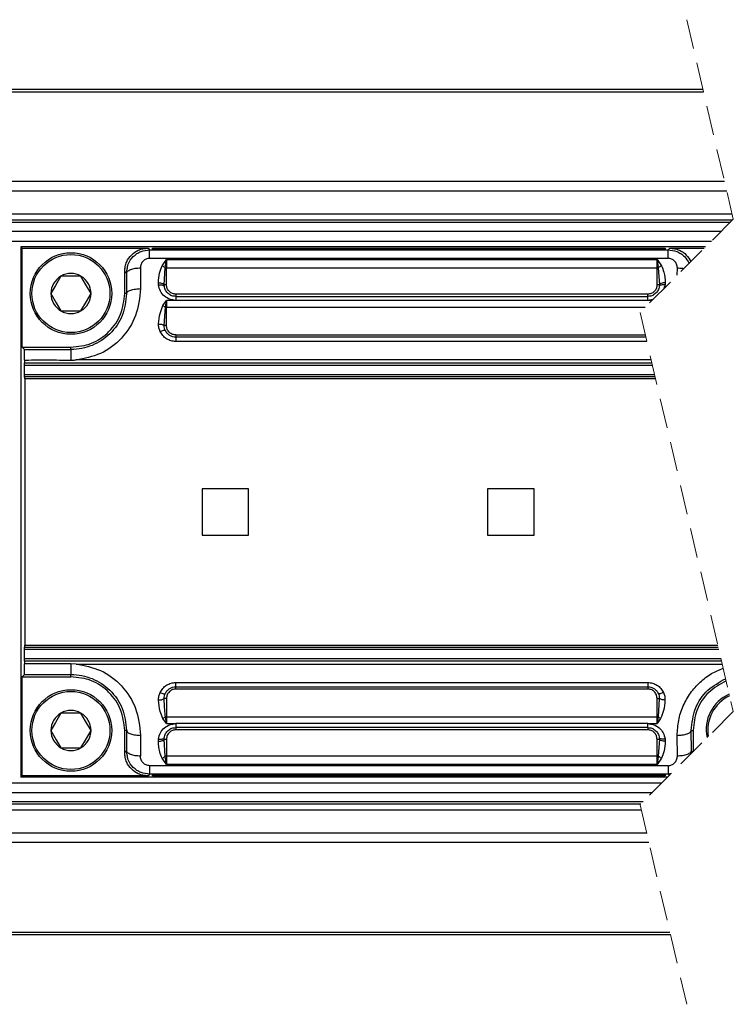
# Model space of a CAD drawing. Units: millimetres. Extents: x 10 to 584, y 10 to 410.
# Drawn here: x 294 to 324, y 256 to 298 of the extents above; entities that cross this region are included whole.
import ezdxf

# ---------------------------------------------------------------- set-up
doc = ezdxf.new("R2010")
doc.units = ezdxf.units.MM
doc.linetypes.add('HIDDEN', pattern=[1.905, 1.27, -0.635])

msp = doc.modelspace()

# ---------------------------------------------------------------- linework, layer by layer
at = {"color": 7, "linetype": 'HIDDEN', "lineweight": 18}
for p, q in [((322.2252, 298.1783), (324.2252, 289.6158)), ((324.2252, 289.6158), (320.2252, 285.6158)), ((320.2252, 285.6158), (324.2252, 268.4908)), ((324.2252, 268.4908), (320.2252, 264.4908)), ((320.2252, 264.4908), (322.2252, 255.9283))]:
    msp.add_line(p, q, dxfattribs=at)
at = {"color": 7, "linetype": 'Continuous', "lineweight": 25}
for p, q in [((322.9259, 295.1783), (265.0664, 295.1783)), ((265.0873, 295.089), (322.9468, 295.089)), ((323.846, 291.239), (265.9865, 291.239)), ((266.0825, 290.8283), (323.942, 290.8283)), ((266.2389, 289.489), (324.0984, 289.489)), ((324.1755, 289.8283), (266.316, 289.8283)), ((324.1877, 289.5783), (266.3282, 289.5783)), ((323.6984, 289.089), (265.8389, 289.089)), ((265.4282, 288.6783), (323.2877, 288.6783)), ((293.6543, 288.4283), (293.6543, 265.6783)), ((293.711, 288.3716), (293.6543, 288.4283)), ((323.0377, 288.4283), (293.6543, 288.4283)), ((293.711, 284.1216), (293.711, 288.3716)), ((293.711, 288.3716), (299.1109, 288.3716)), ((299.1109, 288.3716), (299.1811, 288.3013)), ((299.1811, 287.9389), (299.1811, 288.3013)), ((299.1811, 288.3013), (321.4274, 288.3013)), ((299.3043, 288.3201), (299.3043, 288.3689)), ((299.4543, 288.3716), (321.1543, 288.3716)), ((321.1543, 288.3174), (299.4543, 288.3174)), ((321.3043, 288.3689), (321.3043, 288.3201)), ((321.4274, 288.3013), (321.4977, 288.3716)), ((321.4274, 287.9389), (321.4274, 288.3013)), ((321.4977, 288.3716), (322.9809, 288.3716)), ((299.1811, 287.9389), (321.4274, 287.9389)), ((299.7194, 287.6209), (299.9043, 287.8909)), ((299.8515, 287.5322), (299.9043, 287.8909)), ((299.9043, 287.8909), (320.9543, 287.8909)), ((299.9043, 287.8909), (299.9043, 287.5317)), ((320.9543, 287.8909), (321.1392, 287.6209)), ((320.9543, 287.8909), (321.0071, 287.5322)), ((320.9543, 287.5317), (320.9543, 287.8909)), ((298.111, 287.3717), (298.1843, 287.2985)), ((298.111, 286.4283), (298.111, 287.3717)), ((298.7842, 287.527), (298.7901, 286.6374)), ((299.8048, 286.803), (299.8515, 287.5322)), ((299.9043, 286.7998), (299.9043, 287.5317)), ((299.9043, 287.5317), (320.9543, 287.5317)), ((320.9543, 286.7998), (320.9543, 287.5317)), ((321.0071, 287.5322), (321.0538, 286.803)), ((321.8223, 287.2129), (321.8244, 287.527)), ((296.2343, 287.1731), (295.3743, 287.1731)), ((298.1843, 287.2985), (298.1902, 286.4283)), ((299.5603, 286.7975), (299.5559, 286.8915)), ((321.3026, 286.8915), (321.2983, 286.7975)), ((299.8083, 286.7403), (299.8048, 286.803)), ((299.8064, 286.7476), (299.8078, 286.7441)), ((321.0538, 286.803), (321.0503, 286.7403)), ((321.0509, 286.7457), (321.052, 286.7471)), ((321.2983, 286.7975), (321.2468, 286.6375)), ((298.1902, 286.4283), (298.111, 286.4283)), ((299.7529, 285.9128), (299.9043, 286.1351)), ((299.861, 285.8401), (299.9043, 286.1351)), ((300.3043, 286.1359), (299.9043, 286.1351)), ((299.9043, 286.1351), (299.9043, 285.8398)), ((300.3043, 286.3998), (300.3043, 286.3033)), ((320.5543, 286.3998), (300.3043, 286.3998)), ((300.3043, 286.3033), (300.3043, 286.1359)), ((300.3043, 286.3033), (320.5543, 286.3033)), ((320.5535, 286.1357), (300.3043, 286.1359)), ((320.7867, 286.1773), (320.5535, 286.1357)), ((320.7448, 286.1354), (320.5535, 286.1357)), ((320.5543, 286.3033), (320.5543, 286.3998)), ((295.3743, 285.6835), (296.2343, 285.6835)), ((299.8076, 285.0524), (299.861, 285.8401)), ((299.9043, 285.0498), (299.9043, 285.8398)), ((299.9043, 285.8398), (320.4491, 285.8398)), ((299.8305, 284.8503), (299.8313, 284.8924)), ((300.3043, 284.6498), (300.3043, 284.5533)), ((300.3043, 284.6498), (320.4508, 284.6498)), ((300.3043, 284.5533), (300.3043, 284.3698)), ((320.4733, 284.5533), (300.3043, 284.5533)), ((320.5162, 284.3698), (300.3043, 284.3698)), ((293.8063, 284.0263), (293.711, 284.1216)), ((293.711, 284.1216), (295.8043, 284.1216)), ((293.8063, 284.0263), (295.8043, 284.0263)), ((295.8043, 284.0263), (295.8043, 284.1216)), ((295.8043, 284.0263), (295.8043, 283.5713)), ((320.7014, 283.577), (296.0258, 283.5768)), ((293.8122, 282.9533), (293.8122, 283.3533)), ((293.8122, 283.3533), (320.7536, 283.3533)), ((293.8139, 283.4533), (293.8145, 283.4533)), ((293.8145, 283.4533), (320.7303, 283.4533)), ((293.8122, 282.9533), (320.8471, 282.9533)), ((293.8177, 282.8533), (293.8139, 282.8533)), ((320.8704, 282.8533), (293.8177, 282.8533)), ((320.8889, 282.7741), (293.8194, 282.7741)), ((301.4293, 278.0533), (301.4293, 276.0533)), ((303.4293, 278.0533), (301.4293, 278.0533)), ((303.4293, 276.0533), (303.4293, 278.0533)), ((315.6793, 278.0533), (313.6793, 278.0533)), ((313.6793, 278.0533), (313.6793, 276.0533)), ((315.6793, 276.0533), (315.6793, 278.0533)), ((301.4293, 276.0533), (303.4293, 276.0533)), ((313.6793, 276.0533), (315.6793, 276.0533)), ((293.8139, 271.2533), (293.8177, 271.2533)), ((293.8177, 271.2533), (323.5799, 271.2533)), ((293.8194, 271.3325), (323.5614, 271.3325)), ((293.8122, 270.7533), (293.8122, 271.1533)), ((323.6033, 271.1533), (293.8122, 271.1533)), ((323.6967, 270.7533), (293.8122, 270.7533)), ((293.8145, 270.6533), (293.8139, 270.6533)), ((323.7201, 270.6533), (293.8145, 270.6533)), ((295.8042, 270.533), (293.8162, 270.532)), ((296.0263, 270.5296), (295.8042, 270.533)), ((296.0263, 270.5296), (323.749, 270.5296)), ((293.711, 269.985), (293.8063, 270.0803)), ((293.711, 265.735), (293.711, 269.985)), ((293.711, 269.985), (295.8043, 269.985)), ((293.8063, 270.0803), (295.8043, 270.0803)), ((295.8043, 269.985), (295.8043, 270.0803)), ((300.3043, 269.7368), (320.5543, 269.7368)), ((300.3043, 269.5533), (300.3043, 269.7368)), ((320.5543, 269.7368), (320.5543, 269.5533)), ((299.8313, 269.2142), (299.8305, 269.2562)), ((300.3043, 269.5533), (320.5543, 269.5533)), ((300.3043, 269.4568), (300.3043, 269.5533)), ((320.5543, 269.4568), (300.3043, 269.4568)), ((320.5543, 269.5533), (320.5543, 269.4568)), ((321.0281, 269.2563), (321.0273, 269.2142)), ((299.9043, 269.0568), (299.9043, 268.2668)), ((320.9543, 268.2668), (320.9543, 269.0568)), ((321.0509, 269.0542), (320.9975, 268.2665)), ((296.2343, 268.4231), (295.3743, 268.4231)), ((299.9043, 267.9715), (299.7529, 268.1938)), ((299.9043, 267.9715), (299.861, 268.2665)), ((299.9043, 268.2668), (320.9543, 268.2668)), ((299.9043, 268.2668), (299.9043, 267.9715)), ((299.9043, 267.9715), (300.3047, 267.9708)), ((320.5543, 267.9709), (300.3047, 267.9708)), ((320.5543, 267.9709), (320.9543, 267.9715)), ((320.5543, 267.8033), (320.5543, 267.9709)), ((320.9543, 267.9715), (320.9543, 268.2668)), ((320.9975, 268.2665), (320.9543, 267.9715)), ((321.1056, 268.1938), (320.9543, 267.9715)), ((298.1902, 267.6783), (298.111, 267.6783)), ((298.111, 266.7349), (298.111, 267.6783)), ((298.1902, 267.6783), (298.1843, 266.8081)), ((298.7901, 267.4692), (298.7842, 266.5796)), ((320.5543, 267.8033), (300.3043, 267.8033)), ((300.3043, 267.8033), (300.3043, 267.7068)), ((320.5543, 267.7068), (300.3043, 267.7068)), ((320.5543, 267.8033), (320.5543, 267.7068)), ((321.8244, 266.5796), (321.8185, 267.4692)), ((322.4184, 267.6783), (322.4976, 267.6783)), ((322.4243, 266.8081), (322.4184, 267.6783)), ((322.4976, 267.6783), (322.4976, 266.7632)), ((299.5559, 267.2151), (299.5603, 267.3091)), ((299.8048, 267.3036), (299.8083, 267.3662)), ((299.8515, 266.5743), (299.8048, 267.3036)), ((299.8077, 267.3609), (299.8065, 267.3594)), ((299.9043, 267.3068), (299.9043, 266.5749)), ((320.9543, 266.5749), (320.9543, 267.3068)), ((321.0538, 267.3036), (321.0071, 266.5743)), ((321.0503, 267.3662), (321.0538, 267.3036)), ((321.0522, 267.359), (321.0507, 267.3625)), ((321.2983, 267.3091), (321.3026, 267.2151)), ((295.3743, 266.9335), (296.2343, 266.9335)), ((298.1843, 266.8081), (298.111, 266.7349)), ((322.4834, 266.749), (322.4243, 266.8081)), ((299.9043, 266.2157), (299.7194, 266.4857)), ((299.9043, 266.2157), (299.8515, 266.5743)), ((320.9543, 266.5749), (299.9043, 266.5749)), ((299.9043, 266.5749), (299.9043, 266.2157)), ((320.9543, 266.2157), (299.9043, 266.2157)), ((320.9543, 266.2157), (320.9543, 266.5749)), ((321.0071, 266.5743), (320.9543, 266.2157)), ((321.1392, 266.4857), (320.9543, 266.2157)), ((299.1811, 265.8053), (299.1109, 265.735)), ((321.4274, 266.1677), (299.1811, 266.1677)), ((299.1811, 266.1677), (299.1811, 265.8053)), ((321.4274, 265.8053), (299.1811, 265.8053)), ((299.3043, 265.7376), (299.3043, 265.7865)), ((299.4543, 265.7891), (321.1543, 265.7891)), ((321.3043, 265.7865), (321.3043, 265.7376)), ((321.4274, 266.1677), (321.4274, 265.8053)), ((321.5665, 265.8321), (321.4274, 265.8053)), ((321.4836, 265.7492), (321.4274, 265.8053)), ((263.3032, 265.4283), (321.1627, 265.4283)), ((293.6543, 265.6783), (293.711, 265.735)), ((321.4127, 265.6783), (293.6543, 265.6783)), ((299.1109, 265.735), (293.711, 265.735)), ((321.1543, 265.735), (299.4543, 265.735)), ((262.8925, 265.0176), (320.752, 265.0176)), ((262.4032, 264.5283), (320.2627, 264.5283)), ((320.352, 264.6176), (262.4925, 264.6176)), ((262.4153, 264.2783), (320.2748, 264.2783)), ((320.5084, 263.2783), (262.6489, 263.2783)), ((320.6043, 262.8676), (262.7448, 262.8676)), ((263.6441, 259.0176), (321.5036, 259.0176)), ((263.6649, 258.9283), (321.5244, 258.9283))]:
    msp.add_line(p, q, dxfattribs=at)
at = {"color": 8, "linetype": 'Continuous', "lineweight": 25}
for p, q in [((299.4543, 288.3174), (299.4543, 288.3716)), ((321.1543, 288.3716), (321.1543, 288.3174)), ((298.1843, 287.2985), (298.2207, 287.4832)), ((298.2207, 266.6234), (298.1843, 266.8081)), ((322.4243, 266.8081), (322.3953, 266.6609)), ((299.4543, 265.735), (299.4543, 265.7891)), ((321.1543, 265.7891), (321.1543, 265.735))]:
    msp.add_line(p, q, dxfattribs=at)
at = {"color": 7, "linetype": 'Continuous', "lineweight": 25, "flags": 128}
for points in [[(295.3743, 287.1731), (295.144, 286.7742), (294.9443, 286.4283)], [(296.6643, 286.4283), (296.434, 286.8272), (296.2343, 287.1731)], [(294.9443, 286.4283), (295.1746, 286.0294), (295.3743, 285.6835)], [(296.2343, 285.6835), (296.4646, 286.0824), (296.6643, 286.4283)], [(293.8194, 282.7741), (293.8261, 280.5019), (293.8295, 278.2055), (293.8295, 275.901), (293.8261, 273.6047), (293.8194, 271.3325)], [(295.8042, 270.533), (295.8042, 270.3543), (295.8043, 270.21), (295.8043, 270.1153), (295.8043, 270.0803)], [(295.3743, 268.4231), (295.144, 268.0242), (294.9443, 267.6783)], [(296.6643, 267.6783), (296.434, 268.0772), (296.2343, 268.4231)], [(294.9443, 267.6783), (295.1746, 267.2794), (295.3743, 266.9335)], [(296.2343, 266.9335), (296.4646, 267.3324), (296.6643, 267.6783)]]:
    msp.add_lwpolyline(points, dxfattribs=at)
at = {"color": 7, "linetype": 'Continuous', "lineweight": 25}
for centre, radius in [((295.8043, 286.4283), 1.75), ((295.8043, 286.4283), 1.675), ((295.8043, 267.6783), 1.75), ((295.8043, 267.6783), 1.675)]:
    msp.add_circle(centre, radius, dxfattribs=at)
for centre, radius, start, end in [((299.9026, 290.017), 2.4853, 268.82034, 270.03837), ((320.9559, 290.0174), 2.4857, 269.96171, 271.17956), ((295.8043, 286.4283), 0.86, 119.99984, 180.00014), ((295.8043, 286.4283), 0.86, 59.9999, 120.0001), ((295.8043, 286.4283), 0.86, 0.00007, 59.99996), ((295.8043, 286.4283), 0.86, 179.99992, 240.00005), ((295.8043, 286.4283), 0.86, 300.00015, 359.99988), ((295.8043, 286.4283), 0.86, 240.00013, 299.99987), ((299.9034, 288.4437), 2.604, 269.06891, 270.02054), ((288.5823, 283.6851), 5.2351, 358.79047, 3.73722), ((292.6088, 282.7876), 1.2107, 359.36, 3.10965), ((292.9338, 271.312), 0.8859, 356.20259, 1.32771), ((286.7399, 270.4621), 7.0766, 356.90667, 0.56565), ((324.7037, 267.7304), 1.638, 113.45231, 192.66795), ((324.7703, 267.6879), 1.6405, 115.40036, 189.47812), ((295.8043, 267.6783), 0.86, 119.99984, 180.0002), ((295.8043, 267.6783), 0.86, 60.00013, 119.99987), ((295.8043, 267.6783), 0.86, 0, 59.99996), ((299.9035, 265.6466), 2.6202, 89.98366, 90.92938), ((320.955, 265.6467), 2.6201, 89.0706, 90.01636), ((295.8043, 267.6783), 0.86, 179.99993, 240.00016), ((295.8043, 267.6783), 0.86, 300.00004, 359.99987), ((295.8043, 267.6783), 0.86, 239.99967, 300.00033), ((299.9026, 264.0928), 2.482, 89.96185, 91.18148), ((320.9559, 264.0924), 2.4825, 88.81863, 90.03808)]:
    msp.add_arc(centre, radius, start, end, dxfattribs=at)
for points, knots in [([(298.111, 287.3717), (298.1147, 287.4457), (298.1217, 287.5882), (298.2033, 287.8405), (298.3919, 288.0907), (298.642, 288.2793), (298.8943, 288.3609), (299.0369, 288.3679), (299.1109, 288.3716)], [0, 0, 0, 0, 0.140985, 0.2718548, 0.499998, 0.7281416, 0.8589205, 1, 1, 1, 1]), ([(298.2207, 287.4832), (298.23, 287.5517), (298.2572, 287.7506), (298.4267, 287.9759), (298.6305, 288.1428), (298.8622, 288.2671), (299.0548, 288.2877), (299.1811, 288.3013)], [0, 0, 0, 0, 0.1496785, 0.4345103, 0.5824579, 0.7261992, 1, 1, 1, 1]), ([(299.3043, 288.3689), (299.3053, 288.3691), (299.3095, 288.37), (299.3242, 288.37), (299.3523, 288.3711), (299.387, 288.3713), (299.4224, 288.3715), (299.4432, 288.3715), (299.4543, 288.3716)], [0, 0, 0, 0, 0.0213203, 0.0843381, 0.2932231, 0.5841437, 0.7784241, 1, 1, 1, 1]), ([(299.4543, 288.3174), (299.4433, 288.3175), (299.4225, 288.3175), (299.3872, 288.3177), (299.3523, 288.3179), (299.3242, 288.319), (299.3095, 288.319), (299.3053, 288.3199), (299.3043, 288.3201)], [0, 0, 0, 0, 0.2191545, 0.415854, 0.7067732, 0.9156569, 0.978672, 1, 1, 1, 1]), ([(321.1543, 288.3716), (321.1652, 288.3715), (321.1861, 288.3715), (321.2214, 288.3713), (321.2563, 288.3711), (321.2844, 288.37), (321.2991, 288.37), (321.3032, 288.3691), (321.3043, 288.3689)], [0, 0, 0, 0, 0.2191559, 0.4158504, 0.7067898, 0.9156564, 0.9786719, 1, 1, 1, 1]), ([(321.3043, 288.3201), (321.3032, 288.3199), (321.2991, 288.319), (321.2844, 288.319), (321.2563, 288.3179), (321.2215, 288.3177), (321.1862, 288.3175), (321.1654, 288.3175), (321.1543, 288.3174)], [0, 0, 0, 0, 0.0213204, 0.0843386, 0.2932062, 0.5841473, 0.7784103, 1, 1, 1, 1]), ([(321.4274, 288.3013), (321.554, 288.2878), (321.7469, 288.2673), (321.977, 288.1424), (322.1778, 287.9863), (322.2689, 287.8216), (322.3266, 287.7172)], [0, 0, 0, 0, 0.3329877, 0.5078059, 0.6877456, 1, 1, 1, 1]), ([(321.4977, 288.3716), (321.5717, 288.3679), (321.7144, 288.361), (321.9656, 288.2788), (322.2199, 288.0964), (322.3452, 287.8959), (322.4067, 287.7973)], [0, 0, 0, 0, 0.1956494, 0.3772631, 0.6938673, 1, 1, 1, 1]), ([(299.1811, 287.9389), (299.1553, 287.9374), (299.1035, 287.9345), (299.0288, 287.9102), (298.9594, 287.8728), (298.8785, 287.8043), (298.8011, 287.6891), (298.7898, 287.5813), (298.7842, 287.527)], [0, 0, 0, 0, 0.1222245, 0.2443838, 0.3688563, 0.4928589, 0.7446602, 1, 1, 1, 1]), ([(321.8244, 287.527), (321.8187, 287.5813), (321.8074, 287.6891), (321.7301, 287.8043), (321.6491, 287.8728), (321.5798, 287.9102), (321.505, 287.9345), (321.4533, 287.9374), (321.4274, 287.9389)], [0, 0, 0, 0, 0.2553384, 0.5071409, 0.6310895, 0.7556131, 0.8777395, 1, 1, 1, 1]), ([(298.1843, 287.2985), (298.1962, 287.3288), (298.2168, 287.3813), (298.29, 287.4267), (298.3667, 287.4625), (298.4613, 287.4907), (298.6013, 287.5191), (298.7109, 287.5238), (298.7842, 287.527)], [0, 0, 0, 0, 0.1396093, 0.2419387, 0.3687169, 0.516014, 0.676285, 1, 1, 1, 1]), ([(299.5559, 286.8915), (299.5634, 287.0327), (299.5768, 287.2856), (299.6757, 287.5182), (299.7194, 287.6209)], [0, 0, 0, 0, 0.5583245, 1, 1, 1, 1]), ([(299.7194, 287.6209), (299.743, 287.6077), (299.7895, 287.5818), (299.8311, 287.5486), (299.8515, 287.5322)], [0, 0, 0, 0, 0.5090599, 1, 1, 1, 1]), ([(321.1392, 287.6209), (321.1147, 287.6072), (321.0682, 287.5813), (321.0268, 287.548), (321.0071, 287.5322)], [0, 0, 0, 0, 0.5267144, 1, 1, 1, 1]), ([(321.1392, 287.6209), (321.1786, 287.5312), (321.2803, 287.3), (321.2941, 287.0466), (321.3026, 286.8915)], [0, 0, 0, 0, 0.3880543, 1, 1, 1, 1]), ([(321.8244, 287.527), (321.8978, 287.5247), (321.9928, 287.5217), (322.0855, 287.5017), (322.1065, 287.4972)], [0, 0, 0, 0, 0.7728129, 1, 1, 1, 1]), ([(299.5559, 286.8915), (299.5852, 286.8897), (299.6425, 286.8862), (299.7176, 286.8668), (299.7788, 286.8437), (299.7976, 286.8142), (299.8048, 286.803)], [0, 0, 0, 0, 0.3196481, 0.6246096, 0.8570393, 1, 1, 1, 1]), ([(321.3026, 286.8915), (321.2731, 286.8897), (321.2156, 286.8861), (321.1405, 286.8667), (321.0795, 286.8435), (321.0609, 286.8141), (321.0538, 286.803)], [0, 0, 0, 0, 0.3218354, 0.6270774, 0.8582401, 1, 1, 1, 1]), ([(298.7901, 286.6374), (298.749, 286.2431), (298.6677, 285.4646), (298.0216, 284.4794), (297.1126, 283.7804), (296.385, 283.6441), (296.0258, 283.5768)], [0, 0, 0, 0, 0.2601847, 0.5137649, 0.7599456, 1, 1, 1, 1]), ([(298.1902, 286.4283), (298.2024, 286.4562), (298.224, 286.5053), (298.2965, 286.5457), (298.373, 286.5785), (298.4674, 286.6042), (298.6075, 286.6302), (298.7169, 286.6345), (298.7901, 286.6374)], [0, 0, 0, 0, 0.1325894, 0.233613, 0.3605136, 0.5090572, 0.6713393, 1, 1, 1, 1]), ([(299.5603, 286.7975), (299.5901, 286.7998), (299.6478, 286.8044), (299.7231, 286.795), (299.7861, 286.7798), (299.8023, 286.751), (299.8083, 286.7403)], [0, 0, 0, 0, 0.3326469, 0.6422492, 0.8668552, 1, 1, 1, 1]), ([(300.3043, 286.1359), (300.2168, 286.1449), (300.0403, 286.1632), (299.8065, 286.3068), (299.6255, 286.5227), (299.5822, 286.7051), (299.5603, 286.7975)], [0, 0, 0, 0, 0.2412287, 0.4864371, 0.7401532, 1, 1, 1, 1]), ([(299.9043, 286.7998), (299.8923, 286.7998), (299.8699, 286.7999), (299.8401, 286.8007), (299.8189, 286.8011), (299.8081, 286.8025), (299.8048, 286.803)], [0, 0, 0, 0, 0.3615656, 0.6746394, 0.8972862, 1, 1, 1, 1]), ([(300.3043, 286.3033), (300.2465, 286.3091), (300.1291, 286.321), (299.9734, 286.4154), (299.8519, 286.5582), (299.8229, 286.6791), (299.8083, 286.7403)], [0, 0, 0, 0, 0.2398218, 0.4873883, 0.7403835, 1, 1, 1, 1]), ([(300.3043, 286.3998), (300.2562, 286.4049), (300.1547, 286.4158), (300.0425, 286.4891), (299.9723, 286.572), (299.9192, 286.6671), (299.9102, 286.7476), (299.9043, 286.7998)], [0, 0, 0, 0, 0.2299891, 0.4847597, 0.6165424, 0.7509718, 1, 1, 1, 1]), ([(320.9543, 286.7998), (320.9486, 286.7483), (320.9398, 286.6688), (320.8878, 286.5743), (320.8352, 286.5109), (320.7709, 286.4605), (320.679, 286.4128), (320.603, 286.4049), (320.5543, 286.3998)], [0, 0, 0, 0, 0.24521343, 0.37840876, 0.51007747, 0.63809492, 0.7677703, 1, 1, 1, 1]), ([(321.0503, 286.7403), (321.0356, 286.6791), (321.0067, 286.5581), (320.8852, 286.4154), (320.7295, 286.321), (320.6121, 286.3091), (320.5543, 286.3033)], [0, 0, 0, 0, 0.2597569, 0.5126482, 0.7601469, 1, 1, 1, 1]), ([(321.0538, 286.803), (321.0504, 286.8025), (321.0397, 286.8011), (321.0185, 286.8007), (320.9887, 286.7999), (320.9663, 286.7998), (320.9543, 286.7998)], [0, 0, 0, 0, 0.10270552, 0.32536366, 0.63844973, 1, 1, 1, 1]), ([(321.2983, 286.7975), (321.2684, 286.7998), (321.2108, 286.8043), (321.1354, 286.795), (321.0725, 286.7797), (321.0563, 286.751), (321.0503, 286.7403)], [0, 0, 0, 0, 0.3326578, 0.642241, 0.8668541, 1, 1, 1, 1]), ([(298.1902, 286.4283), (298.1541, 286.1041), (298.0829, 285.4642), (297.5178, 284.6671), (296.8604, 284.2361), (296.2695, 284.0527), (295.9597, 284.0351), (295.8043, 284.0263)], [0, 0, 0, 0, 0.2577253, 0.5088125, 0.7521949, 0.8756974, 1, 1, 1, 1]), ([(295.8043, 284.1216), (296.1066, 284.1562), (296.7111, 284.2256), (297.4736, 284.759), (298.007, 285.5215), (298.0763, 286.126), (298.111, 286.4283)], [0, 0, 0, 0, 0.24999991, 0.49999983, 0.74999988, 1, 1, 1, 1]), ([(320.5535, 286.1357), (320.5536, 286.1583), (320.5537, 286.1988), (320.5539, 286.2507), (320.5539, 286.284), (320.5542, 286.2993), (320.5543, 286.3033)], [0, 0, 0, 0, 0.404668, 0.7245716, 0.9294703, 1, 1, 1, 1]), ([(299.566, 285.1235), (299.5782, 285.277), (299.5999, 285.5503), (299.7063, 285.8023), (299.7529, 285.9128)], [0, 0, 0, 0, 0.5618418, 1, 1, 1, 1]), ([(299.7529, 285.9128), (299.7718, 285.9015), (299.8092, 285.8793), (299.8439, 285.8531), (299.861, 285.8401)], [0, 0, 0, 0, 0.5055881, 1, 1, 1, 1]), ([(299.6272, 284.8011), (299.6064, 284.8535), (299.5654, 284.9571), (299.5658, 285.0684), (299.566, 285.1235)], [0, 0, 0, 0, 0.5057836, 1, 1, 1, 1]), ([(299.566, 285.1235), (299.5924, 285.1211), (299.644, 285.1164), (299.7141, 285.1003), (299.7713, 285.0822), (299.7974, 285.0608), (299.8076, 285.0524)], [0, 0, 0, 0, 0.3093491, 0.6068285, 0.8451381, 1, 1, 1, 1]), ([(299.6272, 284.8011), (299.6531, 284.8119), (299.7023, 284.8324), (299.7689, 284.848), (299.8234, 284.859), (299.8454, 284.8435), (299.8529, 284.8383)], [0, 0, 0, 0, 0.3521799, 0.6686743, 0.8874357, 1, 1, 1, 1]), ([(300.3043, 284.3698), (300.2348, 284.3754), (300.0956, 284.3868), (299.9025, 284.4771), (299.7353, 284.6138), (299.6634, 284.7384), (299.6272, 284.8011)], [0, 0, 0, 0, 0.24588699, 0.4927394, 0.74467167, 1, 1, 1, 1]), ([(299.9043, 285.0498), (299.8936, 285.0498), (299.8732, 285.0499), (299.8455, 285.0505), (299.824, 285.051), (299.8121, 285.052), (299.8076, 285.0524)], [0, 0, 0, 0, 0.3328598, 0.6303343, 0.8608391, 1, 1, 1, 1]), ([(299.8529, 284.8383), (299.839, 284.8726), (299.8111, 284.9413), (299.8088, 285.0154), (299.8077, 285.0524)], [0, 0, 0, 0, 0.5002523, 1, 1, 1, 1]), ([(300.3043, 284.5533), (300.2583, 284.557), (300.1655, 284.5644), (300.0381, 284.6233), (299.9261, 284.7132), (299.8779, 284.7956), (299.8529, 284.8382)], [0, 0, 0, 0, 0.2449939, 0.4938675, 0.7377571, 1, 1, 1, 1]), ([(300.3043, 284.6498), (300.2562, 284.6549), (300.1547, 284.6658), (300.0425, 284.7391), (299.9723, 284.822), (299.9192, 284.9171), (299.9102, 284.9976), (299.9043, 285.0498)], [0, 0, 0, 0, 0.2299893, 0.4847593, 0.6165433, 0.7509715, 1, 1, 1, 1]), ([(293.8162, 283.5746), (293.8163, 283.5626), (293.8163, 283.5441), (293.8161, 283.5192), (293.8159, 283.5002), (293.8158, 283.4829), (293.8153, 283.4686), (293.8153, 283.4591), (293.8147, 283.4545), (293.8145, 283.4533)], [0, 0, 0, 0, 0.29614595, 0.45723739, 0.61675935, 0.76399052, 0.8861478, 0.9693244, 1, 1, 1, 1]), ([(293.8162, 283.5746), (293.8341, 283.5746), (294.1682, 283.5759), (294.8309, 283.5799), (295.4757, 283.5742), (295.8043, 283.5713)], [0, 0, 0, 0, 0.0269036, 0.5041781, 1, 1, 1, 1]), ([(295.8043, 283.5713), (295.8085, 283.5714), (295.8204, 283.5715), (295.8581, 283.5726), (295.8927, 283.5739), (295.9216, 283.5746), (295.9318, 283.5749), (295.9669, 283.5756), (295.9998, 283.5763), (296.0258, 283.5768)], [0, 0, 0, 0, 0.0567707, 0.1608379, 0.5108782, 0.5253809, 0.5532068, 0.6488367, 1, 1, 1, 1]), ([(293.8122, 283.3533), (293.8122, 283.3679), (293.8122, 283.3882), (293.8124, 283.4132), (293.8125, 283.4272), (293.8128, 283.4382), (293.8129, 283.4465), (293.8136, 283.4512), (293.8139, 283.4533)], [0, 0, 0, 0, 0.4372512, 0.6090346, 0.7495882, 0.858928, 0.9370698, 1, 1, 1, 1]), ([(293.8139, 282.8533), (293.8136, 282.8554), (293.8129, 282.86), (293.8128, 282.8684), (293.8125, 282.8793), (293.8124, 282.8934), (293.8122, 282.9184), (293.8122, 282.9387), (293.8122, 282.9533)], [0, 0, 0, 0, 0.06293016, 0.14106266, 0.25040252, 0.39096537, 0.56274885, 1, 1, 1, 1]), ([(293.8122, 271.1533), (293.8122, 271.1679), (293.8122, 271.1882), (293.8124, 271.2132), (293.8125, 271.2272), (293.8128, 271.2382), (293.8129, 271.2465), (293.8136, 271.2512), (293.8139, 271.2533)], [0, 0, 0, 0, 0.4372512, 0.6090254, 0.7495882, 0.8589281, 0.9370606, 1, 1, 1, 1]), ([(293.8139, 270.6533), (293.8136, 270.6554), (293.8129, 270.66), (293.8128, 270.6684), (293.8125, 270.6793), (293.8124, 270.6934), (293.8122, 270.7184), (293.8122, 270.7387), (293.8122, 270.7533)], [0, 0, 0, 0, 0.0629394, 0.1410719, 0.2504118, 0.3909746, 0.5627488, 1, 1, 1, 1]), ([(293.8145, 270.6533), (293.8147, 270.6521), (293.8153, 270.6475), (293.8153, 270.6379), (293.8158, 270.6237), (293.8159, 270.6063), (293.8161, 270.5874), (293.8163, 270.5625), (293.8163, 270.544), (293.8162, 270.532)], [0, 0, 0, 0, 0.03067583, 0.11386075, 0.23601129, 0.38323591, 0.54276678, 0.70385945, 1, 1, 1, 1]), ([(296.0263, 270.5296), (296.3857, 270.4623), (297.1138, 270.3259), (298.0226, 269.6261), (298.668, 268.641), (298.749, 267.8631), (298.7901, 267.4692)], [0, 0, 0, 0, 0.2402239, 0.4865849, 0.7400195, 1, 1, 1, 1]), ([(295.8043, 270.0803), (295.9597, 270.0714), (296.2695, 270.0538), (296.8606, 269.8705), (297.518, 269.4393), (298.083, 268.6421), (298.1542, 268.0023), (298.1902, 267.6783)], [0, 0, 0, 0, 0.1243052, 0.2478226, 0.4912689, 0.7423846, 1, 1, 1, 1]), ([(298.111, 267.6783), (298.0763, 267.9806), (298.007, 268.5851), (297.4736, 269.3476), (296.7111, 269.881), (296.1066, 269.9503), (295.8043, 269.985)], [0, 0, 0, 0, 0.2499999, 0.5, 0.7500001, 1, 1, 1, 1]), ([(321.8185, 267.4692), (321.8298, 267.6852), (321.8526, 268.1179), (322.057, 268.7348), (322.3686, 269.2924), (322.7849, 269.7611), (323.261, 270.1297), (323.6204, 270.2801), (323.7906, 270.3513)], [0, 0, 0, 0, 0.1740262, 0.3484329, 0.5191044, 0.6865289, 0.8515295, 1, 1, 1, 1]), ([(299.6272, 269.3054), (299.6634, 269.3682), (299.7353, 269.4927), (299.9026, 269.6296), (300.0957, 269.7199), (300.235, 269.7312), (300.3043, 269.7368)], [0, 0, 0, 0, 0.2554053, 0.5071258, 0.7548228, 1, 1, 1, 1]), ([(320.5543, 269.7368), (320.6238, 269.7311), (320.763, 269.7198), (320.9561, 269.6294), (321.1233, 269.4928), (321.1952, 269.3681), (321.2314, 269.3054)], [0, 0, 0, 0, 0.2458861, 0.4927401, 0.7446718, 1, 1, 1, 1]), ([(322.4184, 267.6783), (322.4549, 268.0009), (322.5272, 268.6384), (323.0838, 269.4532), (323.6285, 269.753), (323.896, 269.9002)], [0, 0, 0, 0, 0.34269222, 0.67718194, 1, 1, 1, 1]), ([(323.9178, 269.8069), (323.6548, 269.66), (323.1276, 269.3655), (322.6032, 268.5803), (322.5328, 267.9789), (322.4976, 267.6783)], [0, 0, 0, 0, 0.3322105, 0.6661052, 1, 1, 1, 1]), ([(299.566, 268.9831), (299.5658, 269.0381), (299.5654, 269.1495), (299.6064, 269.253), (299.6272, 269.3054)], [0, 0, 0, 0, 0.4940513, 1, 1, 1, 1]), ([(299.6272, 269.3054), (299.6531, 269.2946), (299.7023, 269.2742), (299.7689, 269.2586), (299.8234, 269.2476), (299.8454, 269.2631), (299.8529, 269.2683)], [0, 0, 0, 0, 0.3521899, 0.6687, 0.8874687, 1, 1, 1, 1]), ([(299.8077, 269.0542), (299.8088, 269.0912), (299.8111, 269.1653), (299.839, 269.234), (299.8529, 269.2683)], [0, 0, 0, 0, 0.4997768, 1, 1, 1, 1]), ([(299.8529, 269.2683), (299.8779, 269.311), (299.9261, 269.3934), (300.0382, 269.4833), (300.1655, 269.5422), (300.2583, 269.5496), (300.3043, 269.5533)], [0, 0, 0, 0, 0.2623579, 0.5061146, 0.7551095, 1, 1, 1, 1]), ([(300.3043, 269.4568), (300.2555, 269.4517), (300.1796, 269.4437), (300.0878, 269.3961), (300.0235, 269.3458), (299.9708, 269.2824), (299.9188, 269.1879), (299.91, 269.1083), (299.9043, 269.0568)], [0, 0, 0, 0, 0.2322306, 0.3614802, 0.4899242, 0.6211664, 0.7547865, 1, 1, 1, 1]), ([(320.5543, 269.5533), (320.6003, 269.5496), (320.6931, 269.5422), (320.8204, 269.4832), (320.9325, 269.3934), (320.9807, 269.311), (321.0057, 269.2683)], [0, 0, 0, 0, 0.24499387, 0.49386897, 0.73775512, 1, 1, 1, 1]), ([(320.9543, 269.0568), (320.9484, 269.109), (320.9394, 269.1894), (320.8864, 269.2845), (320.8162, 269.3675), (320.7038, 269.4408), (320.6024, 269.4516), (320.5543, 269.4568)], [0, 0, 0, 0, 0.24902973, 0.3830345, 0.51523857, 0.77001379, 1, 1, 1, 1]), ([(321.2314, 269.3054), (321.2055, 269.2946), (321.1563, 269.2741), (321.0897, 269.2586), (321.0352, 269.2476), (321.0131, 269.2631), (321.0057, 269.2683)], [0, 0, 0, 0, 0.3521803, 0.66867507, 0.88743829, 1, 1, 1, 1]), ([(321.0057, 269.2683), (321.0196, 269.234), (321.0475, 269.1653), (321.0497, 269.0912), (321.0509, 269.0542)], [0, 0, 0, 0, 0.50025162, 1, 1, 1, 1]), ([(321.2314, 269.3054), (321.2521, 269.2531), (321.2932, 269.1495), (321.2927, 269.0381), (321.2925, 268.9831)], [0, 0, 0, 0, 0.5057846, 1, 1, 1, 1]), ([(299.566, 268.9831), (299.5928, 268.9855), (299.645, 268.9903), (299.7153, 269.0066), (299.772, 269.0247), (299.7976, 269.0459), (299.8077, 269.0542)], [0, 0, 0, 0, 0.3145137, 0.6128443, 0.8483442, 1, 1, 1, 1]), ([(299.7529, 268.1938), (299.7098, 268.2932), (299.6009, 268.5442), (299.5792, 268.8178), (299.566, 268.9831)], [0, 0, 0, 0, 0.3962, 1, 1, 1, 1]), ([(299.9043, 269.0568), (299.8936, 269.0567), (299.8732, 269.0567), (299.8455, 269.0561), (299.824, 269.0556), (299.8121, 269.0546), (299.8076, 269.0542)], [0, 0, 0, 0, 0.33286259, 0.63034836, 0.86085259, 1, 1, 1, 1]), ([(299.861, 268.2665), (299.849, 268.3644), (299.8168, 268.6259), (299.8112, 268.8894), (299.8076, 269.0542)], [0, 0, 0, 0, 0.3745945, 1, 1, 1, 1]), ([(320.9543, 269.0568), (320.965, 269.0567), (320.9853, 269.0567), (321.0131, 269.0561), (321.0346, 269.0556), (321.0465, 269.0545), (321.0509, 269.0542)], [0, 0, 0, 0, 0.3328439, 0.6303323, 0.8608233, 1, 1, 1, 1]), ([(321.2925, 268.9831), (321.2662, 268.9855), (321.2145, 268.9901), (321.1445, 269.0063), (321.0873, 269.0243), (321.0612, 269.0457), (321.0509, 269.0542)], [0, 0, 0, 0, 0.3093517, 0.6068344, 0.8451427, 1, 1, 1, 1]), ([(321.2925, 268.9831), (321.2803, 268.8296), (321.2587, 268.5563), (321.1523, 268.3042), (321.1056, 268.1938)], [0, 0, 0, 0, 0.5618415, 1, 1, 1, 1]), ([(299.5603, 267.3091), (299.5822, 267.4015), (299.6256, 267.584), (299.8068, 267.8002), (300.0408, 267.9435), (300.2174, 267.9618), (300.3047, 267.9708)], [0, 0, 0, 0, 0.2599704, 0.5135164, 0.7592684, 1, 1, 1, 1]), ([(299.7529, 268.1938), (299.7723, 268.2053), (299.8097, 268.2276), (299.8444, 268.2539), (299.861, 268.2665)], [0, 0, 0, 0, 0.5191226, 1, 1, 1, 1]), ([(300.3047, 267.9708), (300.3047, 267.9482), (300.3046, 267.9078), (300.3045, 267.8559), (300.3045, 267.8226), (300.3043, 267.8072), (300.3043, 267.8033)], [0, 0, 0, 0, 0.4046715, 0.7245717, 0.9294762, 1, 1, 1, 1]), ([(320.5543, 267.9709), (320.6417, 267.9618), (320.8181, 267.9434), (321.0519, 267.7999), (321.2331, 267.584), (321.2764, 267.4015), (321.2983, 267.3091)], [0, 0, 0, 0, 0.2410431, 0.4862374, 0.7400611, 1, 1, 1, 1]), ([(321.1056, 268.1938), (321.0868, 268.205), (321.0494, 268.2273), (321.0147, 268.2535), (320.9975, 268.2665)], [0, 0, 0, 0, 0.505589, 1, 1, 1, 1]), ([(298.1902, 267.6783), (298.2024, 267.6504), (298.224, 267.6012), (298.2965, 267.5608), (298.373, 267.5281), (298.4674, 267.5024), (298.6075, 267.4764), (298.7169, 267.4721), (298.7901, 267.4692)], [0, 0, 0, 0, 0.1325972, 0.2336278, 0.360535, 0.5090812, 0.6713604, 1, 1, 1, 1]), ([(299.8083, 267.3662), (299.8229, 267.4275), (299.8519, 267.5484), (299.9734, 267.6912), (300.1291, 267.7856), (300.2465, 267.7975), (300.3043, 267.8033)], [0, 0, 0, 0, 0.2597565, 0.51265, 0.760147, 1, 1, 1, 1]), ([(300.3043, 267.7068), (300.2555, 267.7017), (300.1796, 267.6937), (300.0878, 267.6461), (300.0235, 267.5958), (299.9708, 267.5324), (299.9188, 267.4379), (299.91, 267.3583), (299.9043, 267.3068)], [0, 0, 0, 0, 0.2322307, 0.3614804, 0.4899244, 0.6211666, 0.7547894, 1, 1, 1, 1]), ([(320.5543, 267.8033), (320.6121, 267.7975), (320.7295, 267.7856), (320.8852, 267.6911), (321.0067, 267.5484), (321.0356, 267.4275), (321.0503, 267.3662)], [0, 0, 0, 0, 0.23982172, 0.48738927, 0.74038362, 1, 1, 1, 1]), ([(320.9543, 267.3068), (320.9484, 267.359), (320.9394, 267.4394), (320.8864, 267.5345), (320.8162, 267.6175), (320.7038, 267.6908), (320.6024, 267.7016), (320.5543, 267.7068)], [0, 0, 0, 0, 0.24902973, 0.3830345, 0.51523857, 0.77001379, 1, 1, 1, 1]), ([(321.8185, 267.4692), (321.8917, 267.4721), (322.0011, 267.4764), (322.1411, 267.5024), (322.2356, 267.5281), (322.3121, 267.5608), (322.3846, 267.6012), (322.4062, 267.6504), (322.4184, 267.6783)], [0, 0, 0, 0, 0.32863877, 0.49091561, 0.63946489, 0.76637122, 0.8674017, 1, 1, 1, 1]), ([(299.5559, 267.2151), (299.5854, 267.2169), (299.643, 267.2204), (299.7181, 267.2399), (299.7791, 267.2631), (299.7977, 267.2925), (299.8048, 267.3036)], [0, 0, 0, 0, 0.3218277, 0.627065, 0.8582318, 1, 1, 1, 1]), ([(299.7194, 266.4857), (299.6799, 266.5754), (299.5783, 266.8066), (299.5644, 267.06), (299.5559, 267.2151)], [0, 0, 0, 0, 0.3880533, 1, 1, 1, 1]), ([(299.5603, 267.3091), (299.5901, 267.3068), (299.6478, 267.3022), (299.7231, 267.3116), (299.786, 267.3268), (299.8022, 267.3556), (299.8083, 267.3662)], [0, 0, 0, 0, 0.3326532, 0.6422495, 0.8668512, 1, 1, 1, 1]), ([(299.8048, 267.3036), (299.8081, 267.3041), (299.8189, 267.3055), (299.8401, 267.3059), (299.8699, 267.3067), (299.8923, 267.3067), (299.9043, 267.3068)], [0, 0, 0, 0, 0.1026969, 0.3253441, 0.63843, 1, 1, 1, 1]), ([(320.9543, 267.3068), (320.9663, 267.3067), (320.9887, 267.3067), (321.0185, 267.3059), (321.0397, 267.3055), (321.0504, 267.3041), (321.0538, 267.3036)], [0, 0, 0, 0, 0.3615504, 0.6746363, 0.8972945, 1, 1, 1, 1]), ([(321.2983, 267.3091), (321.2684, 267.3067), (321.2108, 267.3022), (321.1354, 267.3115), (321.0725, 267.3268), (321.0563, 267.3555), (321.0503, 267.3662)], [0, 0, 0, 0, 0.3326465, 0.6422453, 0.8668567, 1, 1, 1, 1]), ([(321.3026, 267.2151), (321.2733, 267.2169), (321.2161, 267.2204), (321.141, 267.2398), (321.0798, 267.2629), (321.061, 267.2924), (321.0538, 267.3036)], [0, 0, 0, 0, 0.3196457, 0.6246087, 0.8570342, 1, 1, 1, 1]), ([(321.3026, 267.2151), (321.2952, 267.0739), (321.2817, 266.8209), (321.1829, 266.5884), (321.1392, 266.4857)], [0, 0, 0, 0, 0.5583237, 1, 1, 1, 1]), ([(299.1109, 265.735), (299.0369, 265.7387), (298.8943, 265.7457), (298.642, 265.8273), (298.3919, 266.0159), (298.2033, 266.266), (298.1217, 266.5183), (298.1147, 266.6609), (298.111, 266.7349)], [0, 0, 0, 0, 0.140985, 0.271854, 0.499998, 0.7281411, 0.85892, 1, 1, 1, 1]), ([(298.7842, 266.5796), (298.7109, 266.5827), (298.6013, 266.5874), (298.4613, 266.6159), (298.3667, 266.6441), (298.29, 266.6798), (298.2168, 266.7253), (298.1962, 266.7778), (298.1843, 266.8081)], [0, 0, 0, 0, 0.32371513, 0.48398618, 0.63128286, 0.75806051, 0.86039064, 1, 1, 1, 1]), ([(299.1811, 265.8053), (299.0548, 265.8188), (298.8623, 265.8395), (298.6305, 265.9637), (298.4267, 266.1306), (298.2572, 266.3559), (298.23, 266.5548), (298.2207, 266.6234)], [0, 0, 0, 0, 0.2737942, 0.4175375, 0.5654896, 0.8503209, 1, 1, 1, 1]), ([(322.4243, 266.8081), (322.4124, 266.7778), (322.3917, 266.7253), (322.3185, 266.6798), (322.2419, 266.6441), (322.1473, 266.6159), (322.0073, 266.5874), (321.8977, 266.5827), (321.8244, 266.5796)], [0, 0, 0, 0, 0.139611, 0.2419402, 0.3687145, 0.5160167, 0.6762841, 1, 1, 1, 1]), ([(299.1811, 266.1677), (299.1553, 266.1691), (299.1035, 266.172), (299.0287, 266.1964), (298.9594, 266.2338), (298.8785, 266.3023), (298.8011, 266.4175), (298.7898, 266.5253), (298.7842, 266.5796)], [0, 0, 0, 0, 0.122258, 0.244385, 0.3689071, 0.4928604, 0.7446603, 1, 1, 1, 1]), ([(299.7194, 266.4857), (299.7439, 266.4993), (299.7903, 266.5253), (299.8318, 266.5586), (299.8515, 266.5743)], [0, 0, 0, 0, 0.5267157, 1, 1, 1, 1]), ([(321.1392, 266.4857), (321.1155, 266.4989), (321.069, 266.5248), (321.0275, 266.558), (321.0071, 266.5743)], [0, 0, 0, 0, 0.5090573, 1, 1, 1, 1]), ([(321.4274, 266.1677), (321.4533, 266.1691), (321.505, 266.172), (321.5798, 266.1964), (321.6491, 266.2338), (321.7301, 266.3023), (321.8074, 266.4175), (321.8187, 266.5253), (321.8244, 266.5796)], [0, 0, 0, 0, 0.1222255, 0.2443858, 0.3688587, 0.4928597, 0.7446613, 1, 1, 1, 1]), ([(299.3043, 265.7865), (299.3053, 265.7867), (299.3095, 265.7875), (299.3242, 265.7876), (299.3523, 265.7886), (299.387, 265.7889), (299.4224, 265.7891), (299.4432, 265.7891), (299.4543, 265.7891)], [0, 0, 0, 0, 0.0213225, 0.0843398, 0.2932243, 0.5841445, 0.7784245, 1, 1, 1, 1]), ([(321.1543, 265.7891), (321.1652, 265.7891), (321.1861, 265.7891), (321.2214, 265.7889), (321.2563, 265.7886), (321.2844, 265.7876), (321.2991, 265.7876), (321.3032, 265.7867), (321.3043, 265.7865)], [0, 0, 0, 0, 0.21915565, 0.41584991, 0.70678915, 0.91565531, 0.97867078, 1, 1, 1, 1]), ([(299.4543, 265.735), (299.4433, 265.735), (299.4225, 265.735), (299.3872, 265.7353), (299.3523, 265.7355), (299.3242, 265.7365), (299.3095, 265.7366), (299.3053, 265.7374), (299.3043, 265.7376)], [0, 0, 0, 0, 0.2191546, 0.4158543, 0.7067734, 0.9156573, 0.9786731, 1, 1, 1, 1]), ([(321.3043, 265.7376), (321.3032, 265.7374), (321.2991, 265.7366), (321.2844, 265.7365), (321.2563, 265.7355), (321.2215, 265.7353), (321.1862, 265.735), (321.1654, 265.735), (321.1543, 265.735)], [0, 0, 0, 0, 0.0213204, 0.084339, 0.2932064, 0.5841474, 0.7784104, 1, 1, 1, 1])]:
    msp.add_open_spline(points, degree=3, knots=knots, dxfattribs=at)

doc.saveas('drawing.dxf')
